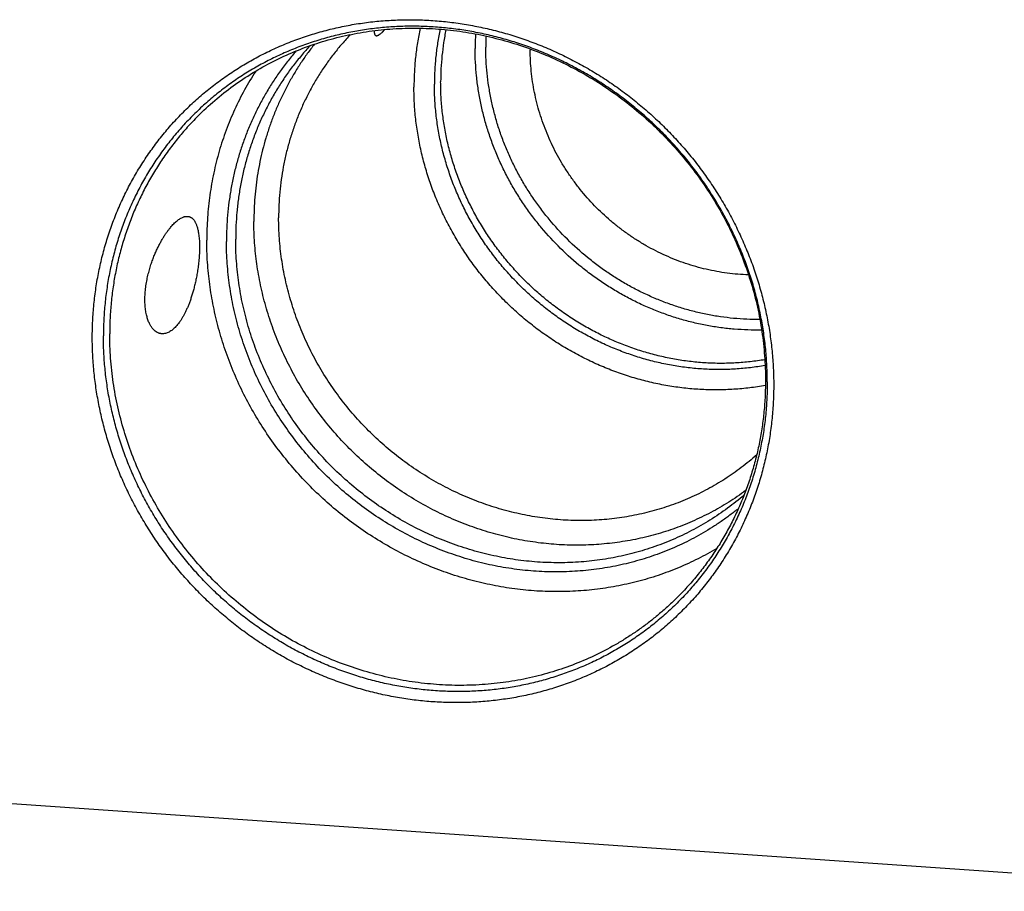
# Model space of a CAD drawing. Units: inches. Extents: x 0.3 to 21.7, y 0.3 to 16.7.
# Drawn here: x 10.2 to 12.5, y 5.3 to 7.3 of the extents above; entities that cross this region are included whole.
import ezdxf

# ---------------------------------------------------------------- set-up
doc = ezdxf.new("R2010")
doc.units = ezdxf.units.IN
doc.header["$LTSCALE"] = 1.21
doc.header["$MEASUREMENT"] = 0
doc.layers.get('0').update_dxf_attribs({"linetype": 'CONTINUOUS'})

msp = doc.modelspace()

# ---------------------------------------------------------------- linework, layer by layer
at = {"color": 7, "linetype": 'Continuous'}
for p, q in [((11.0245, 7.3072), (11.03, 7.313)), ((13.0728, 5.3288), (7.2772, 5.7308))]:
    msp.add_line(p, q, dxfattribs=at)
for centre, radius, start, end in [((11.8386, 7.2692), 0.6007, 176.7854, 180.0043), ((11.8448, 7.2728), 0.5824, 177.5253, 180.0024), ((11.8472, 7.2657), 0.4824, 179.7114, 180)]:
    msp.add_arc(centre, radius, start, end, dxfattribs=at)
for points, knots in [([(10.3566, 6.6039), (10.3566, 6.6167), (10.3572, 6.6423), (10.3601, 6.6805), (10.3648, 6.7184), (10.3714, 6.7559), (10.3798, 6.7929), (10.3901, 6.8293), (10.4021, 6.865), (10.416, 6.9), (10.4316, 6.9341), (10.4489, 6.9673), (10.4679, 6.9995), (10.4885, 7.0306), (10.5107, 7.0606), (10.5344, 7.0893), (10.5596, 7.1167), (10.5861, 7.1428), (10.614, 7.1674), (10.6432, 7.1905), (10.6735, 7.2121), (10.705, 7.2321), (10.7376, 7.2505), (10.7711, 7.2671), (10.8055, 7.2821), (10.8407, 7.2952), (10.8767, 7.3066), (10.9132, 7.3161), (10.9503, 7.3238), (10.9879, 7.3297), (11.0259, 7.3336), (11.0641, 7.3357), (11.1025, 7.3358), (11.141, 7.3341), (11.1795, 7.3305), (11.2179, 7.325), (11.2561, 7.3176), (11.2941, 7.3084), (11.3316, 7.2974), (11.3688, 7.2845), (11.4053, 7.2699), (11.4413, 7.2535), (11.4765, 7.2355), (11.5108, 7.2158), (11.5444, 7.1945), (11.5769, 7.1716), (11.6084, 7.1473), (11.6387, 7.1215), (11.6679, 7.0943), (11.6958, 7.0658), (11.7223, 7.0361), (11.7475, 7.0052), (11.7712, 6.9732), (11.7933, 6.9402), (11.8139, 6.9062), (11.8329, 6.8714), (11.8502, 6.8358), (11.8658, 6.7995), (11.8797, 6.7626), (11.8918, 6.7252), (11.9021, 6.6874), (11.9105, 6.6492), (11.9171, 6.6108), (11.9218, 6.5723), (11.9246, 6.5337), (11.9253, 6.5079), (11.9253, 6.4951)], [0, 0, 0, 0, 0.015584, 0.031116, 0.046595, 0.062024, 0.077403, 0.092736, 0.108025, 0.123273, 0.138484, 0.153662, 0.168811, 0.183935, 0.199041, 0.214132, 0.229215, 0.244294, 0.259375, 0.274463, 0.289564, 0.304683, 0.319824, 0.334993, 0.350193, 0.36543, 0.380707, 0.396026, 0.411392, 0.426806, 0.44227, 0.457786, 0.473355, 0.488977, 0.504652, 0.520379, 0.536158, 0.551986, 0.567862, 0.583783, 0.599746, 0.615748, 0.631786, 0.647855, 0.663951, 0.68007, 0.696206, 0.712356, 0.728515, 0.744676, 0.760836, 0.776989, 0.79313, 0.809255, 0.825358, 0.841436, 0.857483, 0.873496, 0.889471, 0.905405, 0.921294, 0.937136, 0.95293, 0.968672, 0.984363, 1, 1, 1, 1]), ([(11.9105, 6.5017), (11.9105, 6.5142), (11.9099, 6.5393), (11.9071, 6.5769), (11.9025, 6.6145), (11.8961, 6.6519), (11.8879, 6.6891), (11.8779, 6.7259), (11.8661, 6.7624), (11.8526, 6.7983), (11.8374, 6.8337), (11.8205, 6.8683), (11.802, 6.9023), (11.7819, 6.9353), (11.7603, 6.9675), (11.7373, 6.9987), (11.7128, 7.0288), (11.6869, 7.0578), (11.6597, 7.0855), (11.6313, 7.112), (11.6017, 7.1371), (11.5711, 7.1608), (11.5394, 7.1831), (11.5067, 7.2039), (11.4732, 7.2231), (11.4389, 7.2406), (11.4039, 7.2566), (11.3683, 7.2708), (11.3321, 7.2833), (11.2955, 7.2941), (11.2586, 7.3031), (11.2213, 7.3102), (11.1839, 7.3156), (11.1464, 7.3191), (11.1089, 7.3208), (11.0715, 7.3207), (11.0343, 7.3186), (10.9973, 7.3148), (10.9607, 7.3091), (10.9245, 7.3016), (10.8889, 7.2923), (10.8539, 7.2812), (10.8196, 7.2684), (10.786, 7.2539), (10.7534, 7.2376), (10.7217, 7.2198), (10.691, 7.2003), (10.6614, 7.1793), (10.633, 7.1567), (10.6058, 7.1327), (10.5799, 7.1073), (10.5554, 7.0806), (10.5323, 7.0526), (10.5107, 7.0235), (10.4907, 6.9931), (10.4722, 6.9618), (10.4553, 6.9294), (10.4401, 6.8962), (10.4266, 6.8621), (10.4148, 6.8273), (10.4048, 6.7918), (10.3966, 6.7558), (10.3902, 6.7192), (10.3856, 6.6823), (10.3828, 6.6451), (10.3822, 6.6202), (10.3822, 6.6077)], [0, 0, 0, 0, 0.015637, 0.031328, 0.04707, 0.062864, 0.078706, 0.094595, 0.110529, 0.126504, 0.142517, 0.158564, 0.174642, 0.190745, 0.20687, 0.223011, 0.239164, 0.255324, 0.271485, 0.287644, 0.303794, 0.31993, 0.336049, 0.352145, 0.368214, 0.384252, 0.400254, 0.416217, 0.432138, 0.448014, 0.463842, 0.479621, 0.495348, 0.511023, 0.526645, 0.542214, 0.55773, 0.573194, 0.588608, 0.603974, 0.619293, 0.63457, 0.649807, 0.665007, 0.680176, 0.695317, 0.710436, 0.725537, 0.740625, 0.755706, 0.770785, 0.785868, 0.800959, 0.816065, 0.831189, 0.846338, 0.861516, 0.876727, 0.891975, 0.907264, 0.922597, 0.937976, 0.953405, 0.968884, 0.984416, 1, 1, 1, 1]), ([(10.6087, 7.1226), (10.6217, 7.1351), (10.6485, 7.1591), (10.6915, 7.1917), (10.7371, 7.2208), (10.7849, 7.2464), (10.8348, 7.2681), (10.8864, 7.286), (10.9395, 7.2999), (10.9938, 7.3098), (11.0489, 7.3155), (11.1046, 7.317), (11.1606, 7.3144), (11.2166, 7.3077), (11.2722, 7.2968), (11.3271, 7.2819), (11.3811, 7.263), (11.4339, 7.2402), (11.4851, 7.2137), (11.5344, 7.1835), (11.5817, 7.15), (11.6265, 7.1131), (11.6688, 7.0732), (11.7082, 7.0305), (11.7446, 6.9852), (11.7777, 6.9376), (11.8073, 6.8879), (11.8333, 6.8364), (11.8556, 6.7833), (11.874, 6.7291), (11.8884, 6.6739), (11.8987, 6.6181), (11.9049, 6.5619), (11.9063, 6.5244), (11.9063, 6.5057)], [0, 0, 0, 0, 0.029827, 0.059681, 0.089587, 0.119572, 0.149656, 0.179862, 0.210206, 0.240703, 0.271363, 0.302192, 0.333195, 0.364369, 0.395711, 0.427213, 0.458862, 0.490645, 0.522544, 0.55454, 0.586611, 0.618735, 0.650887, 0.683044, 0.715181, 0.747273, 0.779297, 0.811232, 0.843057, 0.874754, 0.906307, 0.937705, 0.968938, 1, 1, 1, 1]), ([(10.9506, 7.3013), (10.9441, 7.2944), (10.9313, 7.2802), (10.9131, 7.2581), (10.896, 7.2351), (10.88, 7.2112), (10.8652, 7.1866), (10.8516, 7.1612), (10.8392, 7.1352), (10.828, 7.1085), (10.8181, 7.0813), (10.8095, 7.0536), (10.8021, 7.0254), (10.7961, 6.9968), (10.7914, 6.9679), (10.788, 6.9387), (10.786, 6.9092), (10.7856, 6.8896), (10.7856, 6.8797)], [0, 0, 0, 0, 0.061683, 0.123401, 0.185173, 0.247017, 0.30895, 0.370989, 0.433149, 0.495446, 0.557891, 0.620498, 0.683276, 0.746234, 0.809381, 0.872721, 0.936262, 1, 1, 1, 1]), ([(11.0059, 7.3104), (11.0058, 7.3095), (11.0057, 7.3082), (11.0057, 7.3066), (11.0058, 7.3055), (11.0059, 7.3044), (11.0061, 7.3035), (11.0063, 7.3026), (11.0065, 7.302), (11.0066, 7.3018)], [0, 0, 0, 0, 0.303147, 0.440925, 0.569659, 0.689566, 0.800952, 0.904237, 1, 1, 1, 1]), ([(11.0066, 7.3018), (11.0067, 7.3015), (11.007, 7.3009), (11.0076, 7.3002), (11.0082, 7.2996), (11.009, 7.2991), (11.0098, 7.2989), (11.0108, 7.2988), (11.0118, 7.2989), (11.0129, 7.2991), (11.0141, 7.2995), (11.0153, 7.3001), (11.0167, 7.3009), (11.0181, 7.3018), (11.0196, 7.3029), (11.0212, 7.3042), (11.0228, 7.3056), (11.0239, 7.3067), (11.0245, 7.3072)], [0, 0, 0, 0, 0.045955, 0.088222, 0.128063, 0.167033, 0.206838, 0.249121, 0.295291, 0.346459, 0.403453, 0.466882, 0.537182, 0.61467, 0.699568, 0.792029, 0.892156, 1, 1, 1, 1]), ([(11.1115, 7.3161), (11.1091, 7.305), (11.1049, 7.2827), (11.1004, 7.249), (11.0977, 7.2149), (11.0971, 7.192), (11.0971, 7.1806)], [0, 0, 0, 0, 0.248663, 0.498201, 0.748644, 1, 1, 1, 1]), ([(11.1574, 7.3138), (11.1552, 7.3035), (11.1513, 7.2827), (11.1472, 7.2513), (11.1447, 7.2195), (11.1441, 7.1983), (11.1441, 7.1876)], [0, 0, 0, 0, 0.24868, 0.498222, 0.748661, 1, 1, 1, 1]), ([(11.1708, 7.3126), (11.1687, 7.3028), (11.1652, 7.283), (11.1614, 7.253), (11.1591, 7.2228), (11.1586, 7.2026), (11.1586, 7.1925)], [0, 0, 0, 0, 0.248723, 0.498282, 0.748708, 1, 1, 1, 1]), ([(10.858, 7.2759), (10.8512, 7.2686), (10.8379, 7.2535), (10.819, 7.23), (10.8013, 7.2056), (10.7847, 7.1803), (10.7693, 7.1543), (10.7552, 7.1274), (10.7423, 7.0999), (10.7307, 7.0718), (10.7204, 7.0431), (10.7115, 7.0138), (10.7038, 6.9841), (10.6976, 6.954), (10.6927, 6.9235), (10.6892, 6.8928), (10.6872, 6.8618), (10.6867, 6.8411), (10.6867, 6.8307)], [0, 0, 0, 0, 0.061677, 0.123393, 0.185165, 0.247012, 0.30895, 0.370995, 0.433161, 0.495463, 0.557914, 0.620524, 0.683304, 0.746262, 0.809407, 0.872741, 0.936273, 1, 1, 1, 1]), ([(10.868, 7.2792), (10.8624, 7.2722), (10.8515, 7.2578), (10.8361, 7.2355), (10.8216, 7.2125), (10.8081, 7.1889), (10.7956, 7.1647), (10.7841, 7.1399), (10.7736, 7.1147), (10.7642, 7.0889), (10.7559, 7.0628), (10.7486, 7.0362), (10.7425, 7.0093), (10.7357, 6.973), (10.7301, 6.927), (10.7286, 6.8898), (10.7286, 6.8712)], [0, 0, 0, 0, 0.061659, 0.123377, 0.185169, 0.247046, 0.309022, 0.37111, 0.433319, 0.49566, 0.558142, 0.620775, 0.683565, 0.746518, 0.872907, 1, 1, 1, 1]), ([(10.8262, 7.264), (10.8198, 7.2566), (10.8073, 7.2414), (10.7895, 7.2179), (10.7728, 7.1936), (10.7573, 7.1685), (10.7429, 7.1426), (10.7296, 7.1161), (10.7175, 7.089), (10.7067, 7.0613), (10.697, 7.033), (10.6886, 7.0043), (10.6815, 6.9752), (10.6757, 6.9457), (10.6711, 6.9159), (10.6679, 6.8859), (10.6659, 6.8556), (10.6655, 6.8353), (10.6655, 6.8252)], [0, 0, 0, 0, 0.061664, 0.123377, 0.185153, 0.24701, 0.308962, 0.371023, 0.433206, 0.495524, 0.557988, 0.620607, 0.683391, 0.746348, 0.809482, 0.8728, 0.936307, 1, 1, 1, 1]), ([(11.8973, 6.6212), (11.8868, 6.621), (11.8659, 6.6211), (11.8345, 6.6229), (11.8031, 6.6263), (11.7719, 6.6313), (11.7408, 6.638), (11.71, 6.6462), (11.6795, 6.656), (11.6495, 6.6673), (11.62, 6.6801), (11.5911, 6.6945), (11.5629, 6.7102), (11.5355, 6.7273), (11.5088, 6.7458), (11.4745, 6.7722), (11.4341, 6.8083), (11.3973, 6.8481), (11.3703, 6.882), (11.3513, 6.9083), (11.3337, 6.9355), (11.3174, 6.9635), (11.3025, 6.9922), (11.2891, 7.0215), (11.2772, 7.0514), (11.2668, 7.0817), (11.2579, 7.1124), (11.2507, 7.1435), (11.245, 7.1748), (11.2409, 7.2062), (11.2385, 7.2377), (11.2379, 7.2587), (11.2379, 7.2692)], [0, 0, 0, 0, 0.030525, 0.061159, 0.091904, 0.122756, 0.153713, 0.184772, 0.215927, 0.247172, 0.2785, 0.309905, 0.341376, 0.372906, 0.404484, 0.436101, 0.499387, 0.562698, 0.594344, 0.625963, 0.657544, 0.689078, 0.720555, 0.751964, 0.783299, 0.814551, 0.845713, 0.876779, 0.907744, 0.938604, 0.969357, 1, 1, 1, 1]), ([(11.8932, 6.6455), (11.8831, 6.6454), (11.863, 6.6458), (11.8329, 6.6478), (11.8027, 6.6515), (11.7727, 6.6566), (11.7429, 6.6633), (11.7134, 6.6716), (11.6842, 6.6813), (11.6555, 6.6924), (11.6273, 6.705), (11.5996, 6.719), (11.5727, 6.7343), (11.5464, 6.751), (11.521, 6.769), (11.4882, 6.7945), (11.4495, 6.8294), (11.4144, 6.8679), (11.3887, 6.9005), (11.3705, 6.9259), (11.3537, 6.9521), (11.3382, 6.979), (11.324, 7.0066), (11.3112, 7.0348), (11.2998, 7.0636), (11.2899, 7.0927), (11.2815, 7.1223), (11.2746, 7.1521), (11.2692, 7.1822), (11.2653, 7.2123), (11.2629, 7.2426), (11.2624, 7.2627), (11.2624, 7.2728)], [0, 0, 0, 0, 0.030546, 0.061201, 0.091964, 0.122834, 0.153807, 0.18488, 0.216047, 0.247303, 0.278639, 0.31005, 0.341526, 0.373058, 0.404637, 0.436252, 0.499531, 0.562828, 0.594466, 0.626076, 0.657647, 0.689171, 0.720636, 0.752035, 0.783359, 0.8146, 0.845752, 0.876809, 0.907765, 0.938618, 0.969364, 1, 1, 1, 1]), ([(11.8669, 6.7483), (11.8588, 6.7486), (11.8425, 6.7494), (11.8182, 6.752), (11.794, 6.7558), (11.7699, 6.7608), (11.7461, 6.7669), (11.7224, 6.7743), (11.6991, 6.7828), (11.6762, 6.7925), (11.6537, 6.8032), (11.6317, 6.8151), (11.6102, 6.828), (11.5893, 6.8419), (11.5691, 6.8568), (11.5431, 6.878), (11.5125, 6.9067), (11.4847, 6.9381), (11.4644, 6.9648), (11.4501, 6.9854), (11.4368, 7.0067), (11.4245, 7.0285), (11.4133, 7.0509), (11.4033, 7.0737), (11.3943, 7.0969), (11.3865, 7.1205), (11.3798, 7.1443), (11.3744, 7.1684), (11.3701, 7.1926), (11.3671, 7.217), (11.3652, 7.2413), (11.3648, 7.2576), (11.3648, 7.2657)], [0, 0, 0, 0, 0.030608, 0.061323, 0.092142, 0.123064, 0.154084, 0.185198, 0.216401, 0.247686, 0.279047, 0.310476, 0.341963, 0.373502, 0.405081, 0.436691, 0.499947, 0.563205, 0.594818, 0.6264, 0.657943, 0.689436, 0.720871, 0.752238, 0.783532, 0.814743, 0.845866, 0.876895, 0.907827, 0.938656, 0.969382, 1, 1, 1, 1]), ([(10.7329, 7.2176), (10.7237, 7.2034), (10.7064, 7.1743), (10.6837, 7.1288), (10.6642, 7.0816), (10.6482, 7.0329), (10.6357, 6.983), (10.6267, 6.9321), (10.6213, 6.8804), (10.6201, 6.8457), (10.6201, 6.8284)], [0, 0, 0, 0, 0.123419, 0.247175, 0.371338, 0.495967, 0.621113, 0.746816, 0.873106, 1, 1, 1, 1]), ([(11.9054, 6.5395), (11.8942, 6.5375), (11.8715, 6.5341), (11.8371, 6.531), (11.8025, 6.5298), (11.7677, 6.5307), (11.7329, 6.5335), (11.6982, 6.5383), (11.6637, 6.545), (11.6295, 6.5537), (11.5957, 6.5643), (11.5624, 6.5767), (11.5297, 6.5909), (11.4978, 6.607), (11.4667, 6.6248), (11.4366, 6.6442), (11.4075, 6.6652), (11.3795, 6.6878), (11.3527, 6.7119), (11.3272, 6.7373), (11.3031, 6.7641), (11.2805, 6.7921), (11.2593, 6.8212), (11.2398, 6.8513), (11.222, 6.8824), (11.2059, 6.9144), (11.1915, 6.947), (11.179, 6.9804), (11.1683, 7.0142), (11.1595, 7.0485), (11.1527, 7.0831), (11.1477, 7.1179), (11.1448, 7.1527), (11.1441, 7.176), (11.1441, 7.1876)], [0, 0, 0, 0, 0.030289, 0.060693, 0.091216, 0.121858, 0.152621, 0.183504, 0.214502, 0.245613, 0.27683, 0.308147, 0.339556, 0.371047, 0.40261, 0.434234, 0.465907, 0.497618, 0.529352, 0.561098, 0.592841, 0.62457, 0.656269, 0.687929, 0.719535, 0.751076, 0.782542, 0.813922, 0.845208, 0.876393, 0.907468, 0.93843, 0.969275, 1, 1, 1, 1]), ([(11.9048, 6.5529), (11.8937, 6.551), (11.8714, 6.5478), (11.8376, 6.545), (11.8036, 6.5441), (11.7695, 6.5452), (11.7353, 6.5481), (11.7012, 6.553), (11.6674, 6.5599), (11.6338, 6.5685), (11.6007, 6.5791), (11.568, 6.5915), (11.536, 6.6056), (11.5048, 6.6215), (11.4743, 6.6391), (11.4448, 6.6583), (11.4162, 6.679), (11.3888, 6.7013), (11.3626, 6.725), (11.3377, 6.7501), (11.3141, 6.7764), (11.2919, 6.8039), (11.2713, 6.8325), (11.2522, 6.8622), (11.2347, 6.8928), (11.219, 6.9241), (11.2049, 6.9563), (11.1927, 6.989), (11.1822, 7.0222), (11.1736, 7.0559), (11.1669, 7.0898), (11.1621, 7.124), (11.1592, 7.1582), (11.1586, 7.1811), (11.1586, 7.1925)], [0, 0, 0, 0, 0.030299, 0.060714, 0.091246, 0.121898, 0.152671, 0.183561, 0.214567, 0.245685, 0.276908, 0.308229, 0.339641, 0.371134, 0.402698, 0.434322, 0.465995, 0.497703, 0.529434, 0.561176, 0.592915, 0.624638, 0.656332, 0.687985, 0.719585, 0.75112, 0.78258, 0.813954, 0.845234, 0.876412, 0.907482, 0.938439, 0.969279, 1, 1, 1, 1]), ([(11.906, 6.4935), (11.8941, 6.4913), (11.876, 6.4886), (11.8518, 6.486), (11.8274, 6.4841), (11.7967, 6.483), (11.7598, 6.4838), (11.7229, 6.4868), (11.686, 6.4918), (11.6493, 6.4988), (11.613, 6.508), (11.5771, 6.5191), (11.5417, 6.5323), (11.507, 6.5474), (11.4731, 6.5643), (11.44, 6.5832), (11.408, 6.6037), (11.377, 6.6261), (11.3473, 6.65), (11.3188, 6.6755), (11.2917, 6.7025), (11.2661, 6.7309), (11.242, 6.7606), (11.2196, 6.7915), (11.1988, 6.8235), (11.1799, 6.8565), (11.1627, 6.8904), (11.1475, 6.9251), (11.1341, 6.9605), (11.1228, 6.9964), (11.1134, 7.0328), (11.1061, 7.0696), (11.1009, 7.1065), (11.0978, 7.1435), (11.0971, 7.1683), (11.0971, 7.1806)], [0, 0, 0, 0, 0.030286, 0.045473, 0.060689, 0.091208, 0.121847, 0.152607, 0.183486, 0.214482, 0.24559, 0.276806, 0.308121, 0.339528, 0.371018, 0.402581, 0.434205, 0.465879, 0.49759, 0.529325, 0.561072, 0.592817, 0.624547, 0.656249, 0.68791, 0.719518, 0.751061, 0.782529, 0.813912, 0.8452, 0.876386, 0.907464, 0.938428, 0.969274, 1, 1, 1, 1]), ([(10.6087, 7.1226), (10.6003, 7.1145), (10.584, 7.0979), (10.5607, 7.0716), (10.5388, 7.0442), (10.5183, 7.0157), (10.4993, 6.9862), (10.4818, 6.9556), (10.4658, 6.9241), (10.4514, 6.8918), (10.4386, 6.8588), (10.4275, 6.825), (10.418, 6.7907), (10.4103, 6.7558), (10.4042, 6.7204), (10.3999, 6.6847), (10.3973, 6.6487), (10.3967, 6.6246), (10.3967, 6.6126)], [0, 0, 0, 0, 0.06171, 0.123441, 0.185215, 0.24705, 0.308968, 0.370988, 0.433126, 0.495401, 0.557827, 0.620418, 0.683187, 0.746144, 0.809298, 0.872655, 0.936223, 1, 1, 1, 1]), ([(10.4778, 6.691), (10.4778, 6.6957), (10.4782, 6.7053), (10.4796, 6.7197), (10.4818, 6.7337), (10.4847, 6.7472), (10.488, 6.7599), (10.4916, 6.7719), (10.4955, 6.783), (10.4995, 6.7933), (10.5036, 6.8028), (10.5078, 6.8117), (10.512, 6.8199), (10.5161, 6.8275), (10.5203, 6.8344), (10.5244, 6.8409), (10.5285, 6.8468), (10.5325, 6.8522), (10.5365, 6.8572), (10.5404, 6.8617), (10.5442, 6.8658), (10.548, 6.8694), (10.5516, 6.8726), (10.5553, 6.8754), (10.5588, 6.8777), (10.5623, 6.8797), (10.5652, 6.881), (10.5674, 6.8818), (10.5696, 6.8824), (10.5723, 6.8829), (10.5749, 6.883), (10.577, 6.8828), (10.5786, 6.8826), (10.5801, 6.8822), (10.5816, 6.8817), (10.583, 6.881), (10.5845, 6.8801), (10.5859, 6.8792), (10.5868, 6.8784), (10.5872, 6.878)], [0, 0, 0, 0, 0.05951, 0.119903, 0.179447, 0.236948, 0.291755, 0.343606, 0.39247, 0.438436, 0.481649, 0.522269, 0.56046, 0.596372, 0.630145, 0.661904, 0.691764, 0.719825, 0.746178, 0.770904, 0.794081, 0.815777, 0.836063, 0.855007, 0.872685, 0.889178, 0.904593, 0.911936, 0.919062, 0.932745, 0.945875, 0.952327, 0.958758, 0.965218, 0.971761, 0.978446, 0.985336, 0.992497, 1, 1, 1, 1]), ([(10.5872, 6.878), (10.5883, 6.877), (10.5898, 6.8754), (10.5917, 6.8728), (10.593, 6.8706), (10.5944, 6.8681), (10.5957, 6.8652), (10.5969, 6.862), (10.5981, 6.8584), (10.5992, 6.8544), (10.6002, 6.85), (10.6011, 6.845), (10.6019, 6.8395), (10.6026, 6.8335), (10.6031, 6.8268), (10.6034, 6.8197), (10.6035, 6.8148), (10.6035, 6.8123)], [0, 0, 0, 0, 0.062781, 0.09774, 0.135587, 0.176762, 0.221736, 0.27103, 0.325215, 0.384912, 0.450782, 0.523492, 0.603643, 0.691645, 0.787532, 0.89074, 1, 1, 1, 1]), ([(11.8607, 6.2514), (11.848, 6.242), (11.8219, 6.2242), (11.7808, 6.2006), (11.7379, 6.1799), (11.6935, 6.1625), (11.6478, 6.1483), (11.6009, 6.1375), (11.5532, 6.1301), (11.5048, 6.126), (11.456, 6.1254), (11.4071, 6.1283), (11.3583, 6.1346), (11.3098, 6.1443), (11.2618, 6.1574), (11.2147, 6.1737), (11.1686, 6.1932), (11.1238, 6.2159), (11.0804, 6.2415), (11.0388, 6.27), (10.999, 6.3013), (10.9614, 6.3351), (10.926, 6.3713), (10.8931, 6.4098), (10.8628, 6.4503), (10.8353, 6.4926), (10.8107, 6.5366), (10.7891, 6.582), (10.7706, 6.6286), (10.7554, 6.6761), (10.7435, 6.7244), (10.7349, 6.7731), (10.7298, 6.8221), (10.7286, 6.8549), (10.7286, 6.8712)], [0, 0, 0, 0, 0.029927, 0.059912, 0.089976, 0.120136, 0.150408, 0.180805, 0.211338, 0.242014, 0.272839, 0.303815, 0.33494, 0.36621, 0.39762, 0.42916, 0.460817, 0.492578, 0.524427, 0.556347, 0.588319, 0.620322, 0.652338, 0.684345, 0.716323, 0.748252, 0.780114, 0.811891, 0.843566, 0.875125, 0.906557, 0.937851, 0.969, 1, 1, 1, 1]), ([(11.8861, 6.3336), (11.8804, 6.3285), (11.8688, 6.3186), (11.8507, 6.3043), (11.8322, 6.2908), (11.8067, 6.2738), (11.7736, 6.2543), (11.7321, 6.2341), (11.689, 6.217), (11.6446, 6.2033), (11.5991, 6.1929), (11.5527, 6.1859), (11.5057, 6.1824), (11.4583, 6.1823), (11.4108, 6.1857), (11.3635, 6.1926), (11.3165, 6.2029), (11.2702, 6.2165), (11.2247, 6.2334), (11.1804, 6.2535), (11.1374, 6.2767), (11.0961, 6.3029), (11.0565, 6.3319), (11.019, 6.3636), (10.9837, 6.3977), (10.9507, 6.4342), (10.9204, 6.4729), (10.8928, 6.5134), (10.8681, 6.5557), (10.8464, 6.5994), (10.8279, 6.6444), (10.8126, 6.6904), (10.8006, 6.7372), (10.7919, 6.7845), (10.7867, 6.8321), (10.7856, 6.8639), (10.7856, 6.8797)], [0, 0, 0, 0, 0.014965, 0.029936, 0.044917, 0.059909, 0.089934, 0.120039, 0.150242, 0.180562, 0.211012, 0.241603, 0.272344, 0.30324, 0.334293, 0.365501, 0.396858, 0.428358, 0.459989, 0.491737, 0.523587, 0.55552, 0.587518, 0.61956, 0.651623, 0.683687, 0.715728, 0.747726, 0.779659, 0.811508, 0.843256, 0.874886, 0.906385, 0.937741, 0.968948, 1, 1, 1, 1]), ([(11.7944, 6.1184), (11.7874, 6.1142), (11.7731, 6.106), (11.7512, 6.0945), (11.7288, 6.0837), (11.6985, 6.0704), (11.6597, 6.0558), (11.6198, 6.0439), (11.5874, 6.0361), (11.5628, 6.0311), (11.538, 6.0269), (11.5047, 6.0225), (11.4626, 6.019), (11.4118, 6.0184), (11.3608, 6.0212), (11.3099, 6.0274), (11.2593, 6.0371), (11.2092, 6.0501), (11.1599, 6.0664), (11.1116, 6.0859), (11.0644, 6.1086), (11.0187, 6.1343), (10.9746, 6.1629), (10.9323, 6.1943), (10.892, 6.2283), (10.854, 6.2649), (10.8183, 6.3037), (10.7851, 6.3447), (10.7546, 6.3877), (10.727, 6.4324), (10.7023, 6.4787), (10.6806, 6.5264), (10.6621, 6.5752), (10.6469, 6.6249), (10.635, 6.6753), (10.6264, 6.7261), (10.6212, 6.7772), (10.6201, 6.8113), (10.6201, 6.8284)], [0, 0, 0, 0, 0.014969, 0.029956, 0.044963, 0.059992, 0.090118, 0.120354, 0.135519, 0.150716, 0.165945, 0.181208, 0.211834, 0.242602, 0.273515, 0.304571, 0.335767, 0.367097, 0.398554, 0.430126, 0.461801, 0.493566, 0.525405, 0.5573, 0.589234, 0.621189, 0.653146, 0.685086, 0.716991, 0.748842, 0.780624, 0.812318, 0.843912, 0.875393, 0.90675, 0.937974, 0.969058, 1, 1, 1, 1]), ([(11.844, 6.2101), (11.8377, 6.205), (11.8247, 6.1949), (11.8048, 6.1806), (11.7842, 6.167), (11.7561, 6.1499), (11.7198, 6.1305), (11.6744, 6.1106), (11.6275, 6.0941), (11.5793, 6.0811), (11.5301, 6.0717), (11.4801, 6.0659), (11.4295, 6.0637), (11.3787, 6.0652), (11.3278, 6.0703), (11.2772, 6.079), (11.2271, 6.0913), (11.1778, 6.1072), (11.1295, 6.1264), (11.0824, 6.149), (11.0369, 6.1747), (10.993, 6.2036), (10.9512, 6.2354), (10.9115, 6.2699), (10.8742, 6.3071), (10.8394, 6.3467), (10.8074, 6.3884), (10.7784, 6.4321), (10.7523, 6.4777), (10.7295, 6.5247), (10.71, 6.573), (10.6939, 6.6224), (10.6812, 6.6725), (10.6722, 6.7232), (10.6667, 6.7742), (10.6655, 6.8082), (10.6655, 6.8252)], [0, 0, 0, 0, 0.014961, 0.029931, 0.044912, 0.059909, 0.089951, 0.120082, 0.150318, 0.180675, 0.211166, 0.241799, 0.272583, 0.303519, 0.334609, 0.365849, 0.397234, 0.428754, 0.460399, 0.492155, 0.524005, 0.555933, 0.587918, 0.619941, 0.651981, 0.684017, 0.716026, 0.74799, 0.779888, 0.8117, 0.843412, 0.875006, 0.906471, 0.937796, 0.968974, 1, 1, 1, 1]), ([(11.8571, 6.2415), (11.8448, 6.2308), (11.8194, 6.2105), (11.7789, 6.183), (11.7364, 6.1587), (11.692, 6.1377), (11.646, 6.12), (11.5985, 6.1059), (11.55, 6.0953), (11.5006, 6.0883), (11.4505, 6.085), (11.4001, 6.0854), (11.3496, 6.0894), (11.2992, 6.0971), (11.2494, 6.1084), (11.2002, 6.1232), (11.1519, 6.1415), (11.1049, 6.1632), (11.0594, 6.1881), (11.0155, 6.2162), (10.9736, 6.2473), (10.9338, 6.2811), (10.8964, 6.3176), (10.8615, 6.3566), (10.8294, 6.3977), (10.8002, 6.4409), (10.774, 6.486), (10.7511, 6.5325), (10.7314, 6.5804), (10.7152, 6.6294), (10.7025, 6.6791), (10.6934, 6.7294), (10.6879, 6.78), (10.6867, 6.8138), (10.6867, 6.8307)], [0, 0, 0, 0, 0.029929, 0.059897, 0.089927, 0.120039, 0.150251, 0.180582, 0.211043, 0.241646, 0.2724, 0.303308, 0.334371, 0.365589, 0.396955, 0.428461, 0.460096, 0.491847, 0.523697, 0.55563, 0.587625, 0.619662, 0.651719, 0.683775, 0.715808, 0.747797, 0.77972, 0.81156, 0.843298, 0.874918, 0.906408, 0.937756, 0.968955, 1, 1, 1, 1]), ([(10.6035, 6.8123), (10.6035, 6.8099), (10.6034, 6.805), (10.603, 6.7951), (10.6022, 6.783), (10.6007, 6.7689), (10.5988, 6.7556), (10.5966, 6.7432), (10.5942, 6.7317), (10.5916, 6.7209), (10.5889, 6.7107), (10.5861, 6.7013), (10.5832, 6.6923), (10.5802, 6.684), (10.5771, 6.6761), (10.5739, 6.6687), (10.5706, 6.6618), (10.5673, 6.6553), (10.5638, 6.6492), (10.5603, 6.6436), (10.5567, 6.6384), (10.553, 6.6336), (10.5493, 6.6293), (10.5454, 6.6254), (10.5415, 6.622), (10.5375, 6.619), (10.5335, 6.6166), (10.5294, 6.6147), (10.5252, 6.6133), (10.5209, 6.6126), (10.5173, 6.6125), (10.5145, 6.6129), (10.5124, 6.6133), (10.5102, 6.6139), (10.508, 6.6147), (10.5059, 6.6158), (10.503, 6.6175), (10.5009, 6.6191), (10.4996, 6.6203)], [0, 0, 0, 0, 0.029101, 0.058703, 0.117654, 0.174347, 0.227791, 0.277876, 0.324828, 0.368956, 0.410557, 0.449886, 0.487158, 0.522551, 0.55621, 0.588254, 0.618783, 0.64788, 0.675611, 0.702039, 0.727213, 0.751183, 0.773994, 0.795697, 0.816348, 0.836017, 0.854794, 0.872803, 0.890208, 0.907235, 0.924181, 0.932746, 0.94144, 0.950323, 0.959461, 0.968924, 0.978785, 1, 1, 1, 1]), ([(10.4996, 6.6203), (10.4982, 6.6216), (10.4961, 6.6238), (10.4936, 6.6271), (10.4917, 6.6299), (10.4898, 6.633), (10.488, 6.6365), (10.4863, 6.6403), (10.4847, 6.6445), (10.4832, 6.6491), (10.4819, 6.654), (10.4807, 6.6593), (10.4797, 6.665), (10.4789, 6.6711), (10.4781, 6.6797), (10.4778, 6.6864), (10.4778, 6.691)], [0, 0, 0, 0, 0.076571, 0.118572, 0.163403, 0.211346, 0.262683, 0.317689, 0.376621, 0.439709, 0.507131, 0.578992, 0.655296, 0.735914, 0.820565, 1, 1, 1, 1]), ([(11.9253, 6.4951), (11.9253, 6.4823), (11.9246, 6.4567), (11.9218, 6.4185), (11.9171, 6.3806), (11.9105, 6.3431), (11.9021, 6.3061), (11.8918, 6.2697), (11.8797, 6.2339), (11.8659, 6.199), (11.8503, 6.1648), (11.833, 6.1316), (11.814, 6.0994), (11.7934, 6.0683), (11.7712, 6.0384), (11.7475, 6.0096), (11.7223, 5.9822), (11.6958, 5.9562), (11.6679, 5.9315), (11.6387, 5.9084), (11.6083, 5.8868), (11.5768, 5.8668), (11.5443, 5.8485), (11.5108, 5.8318), (11.4764, 5.8169), (11.4412, 5.8037), (11.4052, 5.7923), (11.3687, 5.7828), (11.3315, 5.7751), (11.294, 5.7693), (11.256, 5.7653), (11.2178, 5.7633), (11.1794, 5.7631), (11.1409, 5.7648), (11.1024, 5.7684), (11.064, 5.7739), (11.0257, 5.7813), (10.9878, 5.7905), (10.9502, 5.8016), (10.9131, 5.8144), (10.8766, 5.829), (10.8406, 5.8454), (10.8054, 5.8634), (10.771, 5.8831), (10.7375, 5.9044), (10.705, 5.9273), (10.6735, 5.9517), (10.6432, 5.9775), (10.614, 6.0046), (10.5861, 6.0331), (10.5596, 6.0628), (10.5344, 6.0937), (10.5107, 6.1257), (10.4885, 6.1588), (10.4679, 6.1927), (10.449, 6.2275), (10.4316, 6.2631), (10.416, 6.2994), (10.4022, 6.3363), (10.3901, 6.3737), (10.3798, 6.4115), (10.3714, 6.4497), (10.3648, 6.4881), (10.3601, 6.5267), (10.3572, 6.5653), (10.3566, 6.591), (10.3566, 6.6039)], [0, 0, 0, 0, 0.015584, 0.031116, 0.046595, 0.062024, 0.077403, 0.092736, 0.108025, 0.123273, 0.138484, 0.153662, 0.168811, 0.183935, 0.199041, 0.214132, 0.229215, 0.244294, 0.259375, 0.274463, 0.289564, 0.304683, 0.319824, 0.334993, 0.350193, 0.36543, 0.380707, 0.396026, 0.411392, 0.426806, 0.44227, 0.457786, 0.473355, 0.488977, 0.504652, 0.520379, 0.536158, 0.551986, 0.567862, 0.583783, 0.599746, 0.615748, 0.631786, 0.647855, 0.663951, 0.68007, 0.696206, 0.712356, 0.728515, 0.744676, 0.760836, 0.776989, 0.79313, 0.809255, 0.825358, 0.841436, 0.857483, 0.873496, 0.889471, 0.905405, 0.921294, 0.937136, 0.95293, 0.968672, 0.984363, 1, 1, 1, 1]), ([(11.9105, 6.5017), (11.9105, 6.4892), (11.9099, 6.4643), (11.9071, 6.4271), (11.9025, 6.3902), (11.8961, 6.3536), (11.8879, 6.3176), (11.8779, 6.2821), (11.8661, 6.2473), (11.8526, 6.2132), (11.8374, 6.18), (11.8205, 6.1476), (11.802, 6.1163), (11.782, 6.0859), (11.7604, 6.0568), (11.7373, 6.0288), (11.7128, 6.0021), (11.6869, 5.9767), (11.6597, 5.9527), (11.6313, 5.9301), (11.6017, 5.9091), (11.571, 5.8896), (11.5393, 5.8718), (11.5067, 5.8555), (11.4732, 5.841), (11.4388, 5.8282), (11.4038, 5.8171), (11.3682, 5.8078), (11.332, 5.8003), (11.2954, 5.7946), (11.2585, 5.7908), (11.2212, 5.7888), (11.1838, 5.7886), (11.1463, 5.7903), (11.1088, 5.7938), (11.0714, 5.7992), (11.0341, 5.8063), (10.9972, 5.8153), (10.9606, 5.8261), (10.9244, 5.8386), (10.8888, 5.8528), (10.8538, 5.8688), (10.8195, 5.8863), (10.786, 5.9055), (10.7533, 5.9263), (10.7216, 5.9486), (10.691, 5.9723), (10.6614, 5.9974), (10.633, 6.0239), (10.6058, 6.0517), (10.58, 6.0806), (10.5555, 6.1107), (10.5324, 6.1419), (10.5108, 6.1741), (10.4907, 6.2071), (10.4722, 6.2411), (10.4553, 6.2758), (10.4401, 6.3111), (10.4266, 6.347), (10.4149, 6.3835), (10.4048, 6.4203), (10.3966, 6.4575), (10.3902, 6.4949), (10.3856, 6.5325), (10.3828, 6.5701), (10.3822, 6.5952), (10.3822, 6.6077)], [0, 0, 0, 0, 0.015584, 0.031116, 0.046595, 0.062024, 0.077403, 0.092736, 0.108025, 0.123273, 0.138484, 0.153662, 0.168811, 0.183935, 0.199041, 0.214132, 0.229215, 0.244294, 0.259375, 0.274463, 0.289564, 0.304683, 0.319824, 0.334993, 0.350193, 0.36543, 0.380707, 0.396026, 0.411392, 0.426806, 0.44227, 0.457786, 0.473355, 0.488977, 0.504652, 0.520379, 0.536158, 0.551986, 0.567862, 0.583783, 0.599746, 0.615748, 0.631786, 0.647855, 0.663951, 0.68007, 0.696206, 0.712356, 0.728515, 0.744676, 0.760836, 0.776989, 0.79313, 0.809255, 0.825358, 0.841436, 0.857483, 0.873496, 0.889471, 0.905405, 0.921294, 0.937136, 0.95293, 0.968672, 0.984363, 1, 1, 1, 1]), ([(11.6953, 5.9977), (11.6888, 5.9915), (11.6756, 5.9792), (11.655, 5.9616), (11.6338, 5.9448), (11.6119, 5.9288), (11.5893, 5.9138), (11.5585, 5.8948), (11.5184, 5.8734), (11.4684, 5.8516), (11.4166, 5.8336), (11.3634, 5.8196), (11.309, 5.8097), (11.2538, 5.804), (11.198, 5.8023), (11.1419, 5.8049), (11.0859, 5.8116), (11.0303, 5.8224), (10.9754, 5.8373), (10.9214, 5.8562), (10.8687, 5.8789), (10.8175, 5.9054), (10.7682, 5.9354), (10.721, 5.9689), (10.6762, 6.0057), (10.634, 6.0455), (10.5946, 6.0881), (10.5583, 6.1333), (10.5253, 6.1808), (10.4957, 6.2305), (10.4697, 6.282), (10.4474, 6.3349), (10.429, 6.3892), (10.4147, 6.4443), (10.4043, 6.5002), (10.3981, 6.5563), (10.3967, 6.5938), (10.3967, 6.6126)], [0, 0, 0, 0, 0.014972, 0.029948, 0.044929, 0.05992, 0.074923, 0.08994, 0.120026, 0.150203, 0.18049, 0.210904, 0.241457, 0.27216, 0.303019, 0.334037, 0.365214, 0.396545, 0.428024, 0.459639, 0.491379, 0.523226, 0.555163, 0.587171, 0.619227, 0.65131, 0.683397, 0.715466, 0.747493, 0.779458, 0.811339, 0.843119, 0.87478, 0.906309, 0.937693, 0.968925, 1, 1, 1, 1]), ([(11.9063, 6.5057), (11.9063, 6.4937), (11.9058, 6.4696), (11.9032, 6.4337), (11.8988, 6.3981), (11.8928, 6.3629), (11.885, 6.3281), (11.8756, 6.2939), (11.8645, 6.2603), (11.8518, 6.2274), (11.8375, 6.1952), (11.8216, 6.1639), (11.8042, 6.1335), (11.7853, 6.1041), (11.7649, 6.0757), (11.7431, 6.0484), (11.72, 6.0224), (11.7037, 6.0058), (11.6953, 5.9977)], [0, 0, 0, 0, 0.063896, 0.127563, 0.191001, 0.254217, 0.317218, 0.380014, 0.442615, 0.505035, 0.567289, 0.629394, 0.691368, 0.753231, 0.815004, 0.876707, 0.938366, 1, 1, 1, 1])]:
    msp.add_open_spline(points, degree=3, knots=knots, dxfattribs=at)

doc.saveas('drawing.dxf')
